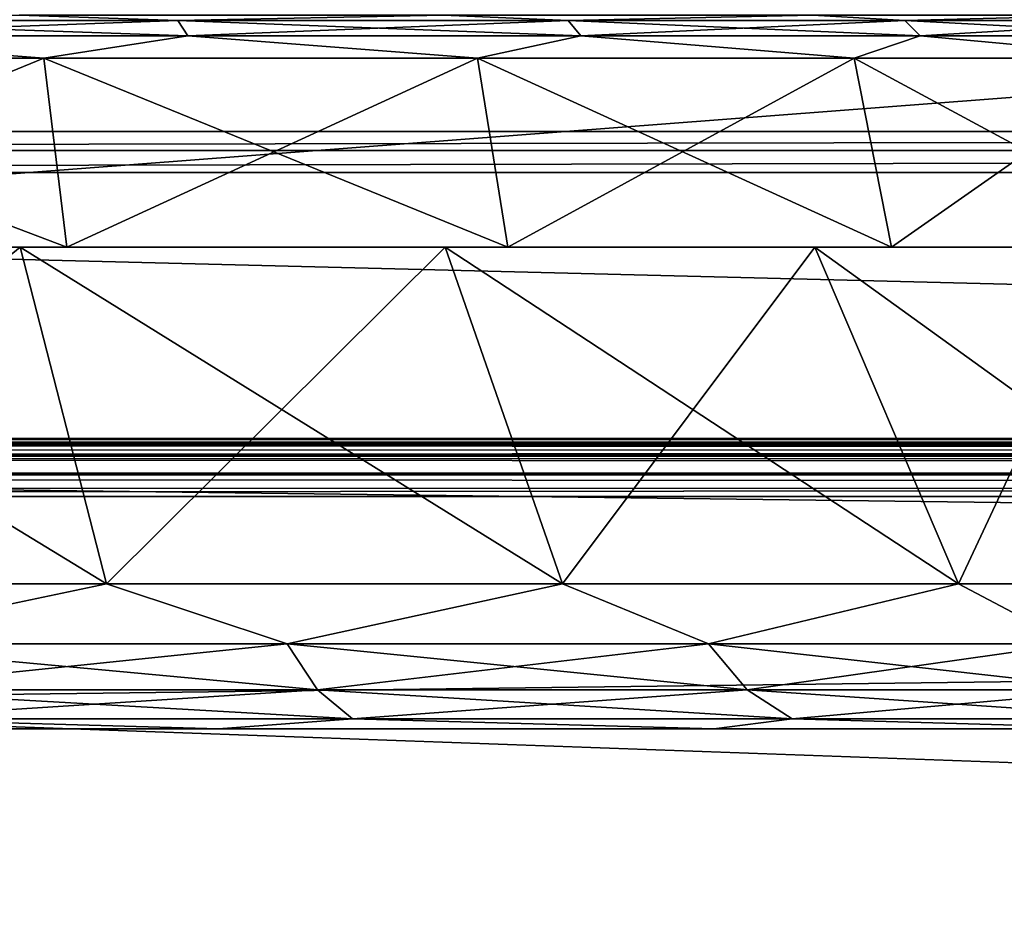
# Model space of a CAD drawing. Units: millimetres. Extents: x -500 to 500, y -508 to 422.
# Drawn here: x -278 to -244, y 376 to 407 of the extents above; entities that cross this region are included whole.
import ezdxf

# ---------------------------------------------------------------- set-up
doc = ezdxf.new("R2010")
doc.units = ezdxf.units.MM
doc.header["$LTSCALE"] = 65.185185
for name, color, linetype in [('10', 7, 'CONTINUOUS'), ('12', 7, 'CONTINUOUS'), ('13', 7, 'CONTINUOUS'), ('2', 7, 'CONTINUOUS'), ('22', 7, 'CONTINUOUS'), ('25', 7, 'CONTINUOUS'), ('4', 7, 'CONTINUOUS'), ('43', 7, 'CONTINUOUS'), ('51', 7, 'CONTINUOUS'), ('55', 7, 'CONTINUOUS'), ('6', 7, 'CONTINUOUS'), ('62', 7, 'CONTINUOUS'), ('66', 7, 'CONTINUOUS'), ('67', 7, 'CONTINUOUS'), ('68', 7, 'CONTINUOUS'), ('69', 7, 'CONTINUOUS'), ('7', 7, 'CONTINUOUS'), ('70', 7, 'CONTINUOUS'), ('71', 7, 'CONTINUOUS'), ('73', 7, 'CONTINUOUS'), ('74', 7, 'CONTINUOUS'), ('75', 7, 'CONTINUOUS'), ('76', 7, 'CONTINUOUS'), ('77', 7, 'CONTINUOUS'), ('78', 7, 'CONTINUOUS'), ('79', 7, 'CONTINUOUS'), ('80', 7, 'CONTINUOUS'), ('81', 7, 'CONTINUOUS'), ('83', 7, 'CONTINUOUS'), ('84', 7, 'CONTINUOUS'), ('85', 7, 'CONTINUOUS'), ('86', 7, 'CONTINUOUS')]:
    doc.layers.add(name, color=color, linetype=linetype)

msp = doc.modelspace()

# ---------------------------------------------------------------- linework, layer by layer
at = {"layer": '10', "color": 253, "linetype": 'Continuous', "true_color": 0xa2afbf}
for points in [[(-398, 392.5, -265), (-32, 392.5, -265), (-398, 401.672, -265), (-398, 392.5, -265)], [(-398, 401.672, -265), (-32, 392.5, -265), (-32, 401.672, -265), (-398, 401.672, -265)]]:
    msp.add_3dface(points, dxfattribs=at)
at = {"layer": '12', "color": 253, "linetype": 'Continuous', "true_color": 0xa2afbf}
for points in [[(-32, 392.5, -315), (-398, 392.5, -315), (-32, 420.5, -315), (-32, 392.5, -315)], [(-32, 420.5, -315), (-398, 392.5, -315), (-398, 420.5, -315), (-32, 420.5, -315)]]:
    msp.add_3dface(points, dxfattribs=at)
at = {"layer": '13', "color": 253, "linetype": 'Continuous', "true_color": 0xa2afbf}
for points in [[(-398, 421.914, -284.414), (-398, 403.086, -265.586), (-32, 403.086, -265.586), (-398, 421.914, -284.414)], [(-32, 421.914, -284.414), (-398, 421.914, -284.414), (-32, 403.086, -265.586), (-32, 421.914, -284.414)]]:
    msp.add_3dface(points, dxfattribs=at)
at = {"layer": '2', "color": 253, "linetype": 'Continuous', "true_color": 0xa2afbf}
for points in [[(-498, 392.5, 313), (498, 392.5, 313), (-372.5, 392.5, 293.828), (-498, 392.5, 313)], [(498, 392.5, -333), (-498, 392.5, -333), (398, 392.5, -315), (498, 392.5, -333)], [(-32, 392.5, -315), (-498, 392.5, -333), (-398, 392.5, -315), (-32, 392.5, -315)], [(-498, 392.5, -333), (-32, 392.5, -315), (30, 392.5, -313), (-498, 392.5, -333)], [(398, 392.5, -315), (-498, 392.5, -333), (32, 392.5, -315), (398, 392.5, -315)], [(32, 392.5, -315), (-498, 392.5, -333), (31.467, 392.5, -314.924), (32, 392.5, -315)], [(31.467, 392.5, -314.924), (-498, 392.5, -333), (31, 392.5, -314.732), (31.467, 392.5, -314.924)], [(31, 392.5, -314.732), (-498, 392.5, -333), (30.588, 392.5, -314.412), (31, 392.5, -314.732)], [(30.588, 392.5, -314.412), (-498, 392.5, -333), (30.268, 392.5, -314), (30.588, 392.5, -314.412)], [(30.268, 392.5, -314), (-498, 392.5, -333), (30.076, 392.5, -313.533), (30.268, 392.5, -314)], [(30.076, 392.5, -313.533), (-498, 392.5, -333), (30, 392.5, -313), (30.076, 392.5, -313.533)], [(-398, 392.5, -265), (-372.5, 392.5, -253.828), (-32, 392.5, -265), (-398, 392.5, -265)], [(-372.5, 392.5, 293.828), (498, 392.5, 313), (372.5, 392.5, 293.828), (-372.5, 392.5, 293.828)], [(-372.5, 392.5, -253.828), (372.5, 392.5, -253.828), (-32, 392.5, -265), (-372.5, 392.5, -253.828)]]:
    msp.add_3dface(points, dxfattribs=at)
at = {"layer": '22', "color": 253, "linetype": 'Continuous', "true_color": 0xa2afbf}
for points in [[(498, 392.5, 313), (-498, 392.5, 313), (-498, 392.348, 313.765), (498, 392.5, 313)], [(498, 392.5, 313), (-498, 392.348, 313.765), (498, 392.417, 313.571), (498, 392.5, 313)], [(498, 392.417, 313.571), (-498, 392.348, 313.765), (498, 392.119, 314.174), (498, 392.417, 313.571)], [(-498, 392.348, 313.765), (-498, 391.914, 314.414), (498, 392.119, 314.174), (-498, 392.348, 313.765)], [(498, 392.119, 314.174), (-498, 391.914, 314.414), (498, 391.932, 314.397), (498, 392.119, 314.174)], [(498, 391.932, 314.397), (-498, 391.914, 314.414), (498, 391.493, 314.736), (498, 391.932, 314.397)], [(-498, 391.914, 314.414), (-498, 391.265, 314.848), (498, 391.493, 314.736), (-498, 391.914, 314.414)], [(498, 391.493, 314.736), (-498, 391.265, 314.848), (498, 391.271, 314.845), (498, 391.493, 314.736)], [(-498, 390.5, 315), (498, 390.5, 315), (498, 391.271, 314.845), (-498, 390.5, 315)], [(-498, 391.265, 314.848), (-498, 390.5, 315), (498, 391.271, 314.845), (-498, 391.265, 314.848)]]:
    msp.add_3dface(points, dxfattribs=at)
at = {"layer": '25', "color": 253, "linetype": 'Continuous', "true_color": 0xa2afbf}
for points in [[(-498, 392.5, -333), (498, 392.5, -333), (498, 392.348, -333.765), (-498, 392.5, -333)], [(-498, 392.345, -333.771), (-498, 392.5, -333), (498, 392.348, -333.765), (-498, 392.345, -333.771)], [(498, 391.914, -334.414), (-498, 392.345, -333.771), (498, 392.348, -333.765), (498, 391.914, -334.414)], [(-498, 392.171, -334.098), (-498, 392.345, -333.771), (498, 391.914, -334.414), (-498, 392.171, -334.098)], [(-498, 391.897, -334.432), (-498, 392.171, -334.098), (498, 391.914, -334.414), (-498, 391.897, -334.432)], [(498, 391.265, -334.848), (-498, 391.897, -334.432), (498, 391.914, -334.414), (498, 391.265, -334.848)], [(-498, 391.246, -334.856), (-498, 391.897, -334.432), (498, 391.265, -334.848), (-498, 391.246, -334.856)], [(498, 390.5, -335), (-498, 391.246, -334.856), (498, 391.265, -334.848), (498, 390.5, -335)], [(-498, 391.246, -334.856), (498, 390.5, -335), (-498, 390.878, -334.964), (-498, 391.246, -334.856)], [(498, 390.5, -335), (-498, 390.5, -335), (-498, 390.878, -334.964), (498, 390.5, -335)]]:
    msp.add_3dface(points, dxfattribs=at)
at = {"layer": '4', "color": 253, "linetype": 'Continuous', "true_color": 0xa2afbf}
for points in [[(498, 390.5, 315), (-498, 390.5, 315), (498, 354.5, 315), (498, 390.5, 315)], [(498, 354.5, 315), (-498, 390.5, 315), (-498, 354.5, 315), (498, 354.5, 315)]]:
    msp.add_3dface(points, dxfattribs=at)
at = {"layer": '43', "color": 253, "linetype": 'Continuous', "true_color": 0xa2afbf}
for points in [[(-32, 403.086, -265.586), (-398, 403.086, -265.586), (-398, 402.439, -265.153), (-32, 403.086, -265.586)], [(-32, 403.086, -265.586), (-398, 402.439, -265.153), (-32, 402.437, -265.152), (-32, 403.086, -265.586)], [(-398, 402.439, -265.153), (-398, 401.672, -265), (-32, 402.437, -265.152), (-398, 402.439, -265.153)], [(-398, 401.672, -265), (-32, 401.672, -265), (-32, 402.437, -265.152), (-398, 401.672, -265)]]:
    msp.add_3dface(points, dxfattribs=at)
at = {"layer": '51', "color": 253, "linetype": 'Continuous', "true_color": 0xa2afbf}
for points in [[(-372.5, 382.5, -243), (372.5, 382.5, -243), (-372.5, 391.914, -252.414), (-372.5, 382.5, -243)], [(-372.5, 391.914, -252.414), (372.5, 382.5, -243), (372.5, 391.914, -252.414), (-372.5, 391.914, -252.414)]]:
    msp.add_3dface(points, dxfattribs=at)
at = {"layer": '55', "color": 253, "linetype": 'Continuous', "true_color": 0xa2afbf}
for points in [[(372.5, 382.5, 283), (-372.5, 382.5, 283), (372.5, 391.914, 292.414), (372.5, 382.5, 283)], [(-372.5, 382.5, 283), (-372.5, 391.914, 292.414), (372.5, 391.914, 292.414), (-372.5, 382.5, 283)]]:
    msp.add_3dface(points, dxfattribs=at)
at = {"layer": '6', "color": 253, "linetype": 'Continuous', "true_color": 0xa2afbf}
for points in [[(-498, 390.5, -335), (498, 390.5, -335), (-498, 354.5, -335), (-498, 390.5, -335)], [(-498, 354.5, -335), (498, 390.5, -335), (498, 354.5, -335), (-498, 354.5, -335)]]:
    msp.add_3dface(points, dxfattribs=at)
at = {"layer": '62', "color": 253, "linetype": 'Continuous', "true_color": 0xa2afbf}
for points in [[(-372.5, 392.5, 293.828), (372.5, 392.5, 293.828), (372.5, 392.348, 293.063), (-372.5, 392.5, 293.828)], [(-372.5, 392.5, 293.828), (372.5, 392.348, 293.063), (-372.5, 392.348, 293.063), (-372.5, 392.5, 293.828)], [(372.5, 391.914, 292.414), (-372.5, 391.914, 292.414), (-372.5, 392.348, 293.063), (372.5, 391.914, 292.414)], [(372.5, 392.348, 293.063), (372.5, 391.914, 292.414), (-372.5, 392.348, 293.063), (372.5, 392.348, 293.063)]]:
    msp.add_3dface(points, dxfattribs=at)
at = {"layer": '66', "color": 253, "linetype": 'Continuous', "true_color": 0xa2afbf}
for points in [[(372.5, 392.5, -253.828), (-372.5, 392.5, -253.828), (-372.5, 392.348, -253.063), (372.5, 392.5, -253.828)], [(372.5, 392.348, -253.063), (372.5, 392.5, -253.828), (-372.5, 392.348, -253.063), (372.5, 392.348, -253.063)], [(-372.5, 391.914, -252.414), (372.5, 391.914, -252.414), (372.5, 392.348, -253.063), (-372.5, 391.914, -252.414)], [(-372.5, 391.914, -252.414), (372.5, 392.348, -253.063), (-372.5, 392.348, -253.063), (-372.5, 391.914, -252.414)]]:
    msp.add_3dface(points, dxfattribs=at)
at = {"layer": '67', "color": 253, "linetype": 'Continuous', "true_color": 0xa2afbf}
for points in [[(-275.376, 387.5, 62.382), (-285.216, 385.429, 56.431), (-292.603, 387.5, 55.709), (-275.376, 387.5, 62.382)], [(-269.149, 385.429, 63.923), (-285.216, 385.429, 56.431), (-275.376, 387.5, 62.382), (-269.149, 385.429, 63.923)], [(-259.668, 387.5, 72.108), (-269.149, 385.429, 63.923), (-275.376, 387.5, 62.382), (-259.668, 387.5, 72.108)], [(-254.627, 385.429, 74.091), (-269.149, 385.429, 63.923), (-259.668, 387.5, 72.108), (-254.627, 385.429, 74.091)], [(-246.015, 387.5, 84.554), (-254.627, 385.429, 74.091), (-259.668, 387.5, 72.108), (-246.015, 387.5, 84.554)], [(-242.091, 385.429, 86.627), (-254.627, 385.429, 74.091), (-246.015, 387.5, 84.554), (-242.091, 385.429, 86.627)], [(-234.882, 387.5, 99.297), (-242.091, 385.429, 86.627), (-246.015, 387.5, 84.554), (-234.882, 387.5, 99.297)], [(-269.149, 385.429, 63.923), (-284.507, 383.838, 54.483), (-285.216, 385.429, 56.431), (-269.149, 385.429, 63.923)], [(-268.112, 383.838, 62.128), (-284.507, 383.838, 54.483), (-269.149, 385.429, 63.923), (-268.112, 383.838, 62.128)], [(-254.627, 385.429, 74.091), (-268.112, 383.838, 62.128), (-269.149, 385.429, 63.923), (-254.627, 385.429, 74.091)], [(-253.294, 383.838, 72.503), (-268.112, 383.838, 62.128), (-254.627, 385.429, 74.091), (-253.294, 383.838, 72.503)], [(-242.091, 385.429, 86.627), (-253.294, 383.838, 72.503), (-254.627, 385.429, 74.091), (-242.091, 385.429, 86.627)], [(-240.503, 383.838, 85.294), (-253.294, 383.838, 72.503), (-242.091, 385.429, 86.627), (-240.503, 383.838, 85.294)], [(-268.112, 383.838, 62.128), (-283.681, 382.839, 52.214), (-284.507, 383.838, 54.483), (-268.112, 383.838, 62.128)], [(-266.905, 382.839, 60.036), (-283.681, 382.839, 52.214), (-268.112, 383.838, 62.128), (-266.905, 382.839, 60.036)], [(-253.294, 383.838, 72.503), (-266.905, 382.839, 60.036), (-268.112, 383.838, 62.128), (-253.294, 383.838, 72.503)], [(-251.742, 382.839, 70.653), (-266.905, 382.839, 60.036), (-253.294, 383.838, 72.503), (-251.742, 382.839, 70.653)], [(-240.503, 383.838, 85.294), (-251.742, 382.839, 70.653), (-253.294, 383.838, 72.503), (-240.503, 383.838, 85.294)], [(-238.653, 382.839, 83.742), (-251.742, 382.839, 70.653), (-240.503, 383.838, 85.294), (-238.653, 382.839, 83.742)], [(-271.515, 382.5, 54.63), (-290.233, 382.5, 47.379), (-283.681, 382.839, 52.214), (-271.515, 382.5, 54.63)], [(-266.905, 382.839, 60.036), (-271.515, 382.5, 54.63), (-283.681, 382.839, 52.214), (-266.905, 382.839, 60.036)], [(-254.449, 382.5, 65.197), (-271.515, 382.5, 54.63), (-266.905, 382.839, 60.036), (-254.449, 382.5, 65.197)], [(-251.742, 382.839, 70.653), (-254.449, 382.5, 65.197), (-266.905, 382.839, 60.036), (-251.742, 382.839, 70.653)], [(-239.615, 382.5, 78.72), (-254.449, 382.5, 65.197), (-251.742, 382.839, 70.653), (-239.615, 382.5, 78.72)], [(-238.653, 382.839, 83.742), (-239.615, 382.5, 78.72), (-251.742, 382.839, 70.653), (-238.653, 382.839, 83.742)]]:
    msp.add_3dface(points, dxfattribs=at)
at = {"layer": '68', "color": 253, "linetype": 'Continuous', "true_color": 0xa2afbf}
for points in [[(-278.351, 399.1, 68.385), (-292.603, 387.5, 55.709), (-294.423, 399.1, 62.155), (-278.351, 399.1, 68.385)], [(-275.376, 387.5, 62.382), (-292.603, 387.5, 55.709), (-278.351, 399.1, 68.385), (-275.376, 387.5, 62.382)], [(-263.702, 399.1, 77.459), (-275.376, 387.5, 62.382), (-278.351, 399.1, 68.385), (-263.702, 399.1, 77.459)], [(-259.668, 387.5, 72.108), (-275.376, 387.5, 62.382), (-263.702, 399.1, 77.459), (-259.668, 387.5, 72.108)], [(-250.969, 399.1, 89.067), (-259.668, 387.5, 72.108), (-263.702, 399.1, 77.459), (-250.969, 399.1, 89.067)], [(-246.015, 387.5, 84.554), (-259.668, 387.5, 72.108), (-250.969, 399.1, 89.067), (-246.015, 387.5, 84.554)], [(-240.584, 399.1, 102.816), (-246.015, 387.5, 84.554), (-250.969, 399.1, 89.067), (-240.584, 399.1, 102.816)], [(-234.882, 387.5, 99.297), (-246.015, 387.5, 84.554), (-240.584, 399.1, 102.816), (-234.882, 387.5, 99.297)]]:
    msp.add_3dface(points, dxfattribs=at)
at = {"layer": '69', "color": 253, "linetype": 'Continuous', "true_color": 0xa2afbf}
for points in [[(-294.423, 399.1, 62.155), (-311.374, 399.1, 58.983), (-276.753, 399.1, 65.178), (-294.423, 399.1, 62.155)], [(-276.753, 399.1, 65.178), (-311.374, 399.1, 58.983), (-293.442, 399.1, 58.708), (-276.753, 399.1, 65.178)], [(-278.351, 399.1, 68.385), (-294.423, 399.1, 62.155), (-276.753, 399.1, 65.178), (-278.351, 399.1, 68.385)], [(-276.753, 399.1, 238.822), (-293.442, 399.1, 245.292), (-294.423, 399.1, 241.845), (-276.753, 399.1, 238.822)], [(-278.351, 399.1, 235.615), (-276.753, 399.1, 238.822), (-294.423, 399.1, 241.845), (-278.351, 399.1, 235.615)], [(-263.702, 399.1, 77.459), (-278.351, 399.1, 68.385), (-261.542, 399.1, 74.599), (-263.702, 399.1, 77.459)], [(-261.542, 399.1, 74.599), (-278.351, 399.1, 68.385), (-276.753, 399.1, 65.178), (-261.542, 399.1, 74.599)], [(-261.542, 399.1, 229.401), (-276.753, 399.1, 238.822), (-278.351, 399.1, 235.615), (-261.542, 399.1, 229.401)], [(-263.702, 399.1, 226.541), (-261.542, 399.1, 229.401), (-278.351, 399.1, 235.615), (-263.702, 399.1, 226.541)], [(-250.969, 399.1, 89.067), (-263.702, 399.1, 77.459), (-248.321, 399.1, 86.653), (-250.969, 399.1, 89.067)], [(-248.321, 399.1, 86.653), (-263.702, 399.1, 77.459), (-261.542, 399.1, 74.599), (-248.321, 399.1, 86.653)], [(-248.321, 399.1, 217.347), (-261.542, 399.1, 229.401), (-263.702, 399.1, 226.541), (-248.321, 399.1, 217.347)], [(-250.969, 399.1, 214.933), (-248.321, 399.1, 217.347), (-263.702, 399.1, 226.541), (-250.969, 399.1, 214.933)], [(-240.584, 399.1, 102.816), (-250.969, 399.1, 89.067), (-237.537, 399.1, 100.929), (-240.584, 399.1, 102.816)], [(-237.537, 399.1, 100.929), (-250.969, 399.1, 89.067), (-248.321, 399.1, 86.653), (-237.537, 399.1, 100.929)], [(-237.537, 399.1, 203.071), (-248.321, 399.1, 217.347), (-250.969, 399.1, 214.933), (-237.537, 399.1, 203.071)], [(-240.584, 399.1, 201.184), (-237.537, 399.1, 203.071), (-250.969, 399.1, 214.933), (-240.584, 399.1, 201.184)]]:
    msp.add_3dface(points, dxfattribs=at)
at = {"layer": '7', "color": 253, "linetype": 'Continuous', "true_color": 0xa2afbf}
for points in [[(372.5, 382.5, -243), (-372.5, 382.5, -243), (300, 382.5, -221.77), (372.5, 382.5, -243)], [(-372.5, 382.5, 283), (372.5, 382.5, 283), (-330.036, 382.5, 260.309), (-372.5, 382.5, 283)], [(-372.5, 382.5, -243), (-290.233, 382.5, -217.621), (171.226, 382.5, -93), (-372.5, 382.5, -243)], [(300, 382.5, -221.77), (-372.5, 382.5, -243), (277.643, 382.5, -219.814), (300, 382.5, -221.77)], [(277.643, 382.5, -219.814), (-372.5, 382.5, -243), (255.965, 382.5, -214.007), (277.643, 382.5, -219.814)], [(255.965, 382.5, -214.007), (-372.5, 382.5, -243), (235.623, 382.5, -204.524), (255.965, 382.5, -214.007)], [(235.623, 382.5, -204.524), (-372.5, 382.5, -243), (217.237, 382.5, -191.652), (235.623, 382.5, -204.524)], [(217.237, 382.5, -191.652), (-372.5, 382.5, -243), (201.363, 382.5, -175.783), (217.237, 382.5, -191.652)], [(201.363, 382.5, -175.783), (-372.5, 382.5, -243), (188.486, 382.5, -157.397), (201.363, 382.5, -175.783)], [(188.486, 382.5, -157.397), (-372.5, 382.5, -243), (178.997, 382.5, -137.053), (188.486, 382.5, -157.397)], [(178.997, 382.5, -137.053), (-372.5, 382.5, -243), (173.184, 382.5, -115.369), (178.997, 382.5, -137.053)], [(173.184, 382.5, -115.369), (-372.5, 382.5, -243), (171.226, 382.5, -93), (173.184, 382.5, -115.369)], [(-330.036, 382.5, 260.309), (372.5, 382.5, 283), (-309.964, 382.5, 260.309), (-330.036, 382.5, 260.309)], [(-309.964, 382.5, 260.309), (372.5, 382.5, 283), (-290.233, 382.5, 256.621), (-309.964, 382.5, 260.309)], [(-290.233, 382.5, 256.621), (372.5, 382.5, 283), (-271.515, 382.5, 249.37), (-290.233, 382.5, 256.621)], [(-290.233, 382.5, 47.379), (-271.515, 382.5, 54.63), (-290.233, 382.5, -8.379), (-290.233, 382.5, 47.379)], [(-290.233, 382.5, -8.379), (-271.515, 382.5, 54.63), (-271.515, 382.5, -15.63), (-290.233, 382.5, -8.379)], [(-290.233, 382.5, -217.621), (-271.515, 382.5, -210.37), (171.226, 382.5, -93), (-290.233, 382.5, -217.621)], [(-271.515, 382.5, 249.37), (372.5, 382.5, 283), (-254.449, 382.5, 238.803), (-271.515, 382.5, 249.37)], [(-271.515, 382.5, 54.63), (-254.449, 382.5, 65.197), (-271.515, 382.5, -15.63), (-271.515, 382.5, 54.63)], [(-271.515, 382.5, -15.63), (-254.449, 382.5, 65.197), (-254.449, 382.5, -26.197), (-271.515, 382.5, -15.63)], [(-271.515, 382.5, -210.37), (-254.449, 382.5, -199.803), (-32.357, 382.5, -68.814), (-271.515, 382.5, -210.37)], [(171.226, 382.5, -93), (-271.515, 382.5, -210.37), (54.377, 382.5, -53.524), (171.226, 382.5, -93)], [(54.377, 382.5, -53.524), (-271.515, 382.5, -210.37), (34.035, 382.5, -63.007), (54.377, 382.5, -53.524)], [(34.035, 382.5, -63.007), (-271.515, 382.5, -210.37), (12.357, 382.5, -68.814), (34.035, 382.5, -63.007)], [(12.357, 382.5, -68.814), (-271.515, 382.5, -210.37), (-10, 382.5, -70.77), (12.357, 382.5, -68.814)], [(-10, 382.5, -70.77), (-271.515, 382.5, -210.37), (-32.357, 382.5, -68.814), (-10, 382.5, -70.77)], [(-254.449, 382.5, 238.803), (372.5, 382.5, 283), (-239.615, 382.5, 225.28), (-254.449, 382.5, 238.803)], [(-254.449, 382.5, 65.197), (-239.615, 382.5, 78.72), (-254.449, 382.5, -26.197), (-254.449, 382.5, 65.197)], [(-254.449, 382.5, -26.197), (-239.615, 382.5, 78.72), (-239.615, 382.5, -39.72), (-254.449, 382.5, -26.197)], [(-254.449, 382.5, -199.803), (-239.615, 382.5, -186.28), (-74.377, 382.5, -53.524), (-254.449, 382.5, -199.803)], [(-32.357, 382.5, -68.814), (-254.449, 382.5, -199.803), (-54.035, 382.5, -63.007), (-32.357, 382.5, -68.814)], [(-54.035, 382.5, -63.007), (-254.449, 382.5, -199.803), (-74.377, 382.5, -53.524), (-54.035, 382.5, -63.007)]]:
    msp.add_3dface(points, dxfattribs=at)
at = {"layer": '70', "color": 253, "linetype": 'Continuous', "true_color": 0xa2afbf}
for points in [[(-277.542, 405.618, 66.732), (-293.442, 399.1, 58.708), (-293.933, 405.618, 60.383), (-277.542, 405.618, 66.732)], [(-276.753, 399.1, 65.178), (-293.442, 399.1, 58.708), (-277.542, 405.618, 66.732), (-276.753, 399.1, 65.178)], [(-262.597, 405.618, 75.986), (-276.753, 399.1, 65.178), (-277.542, 405.618, 66.732), (-262.597, 405.618, 75.986)], [(-261.542, 399.1, 74.599), (-276.753, 399.1, 65.178), (-262.597, 405.618, 75.986), (-261.542, 399.1, 74.599)], [(-249.607, 405.618, 87.828), (-261.542, 399.1, 74.599), (-262.597, 405.618, 75.986), (-249.607, 405.618, 87.828)], [(-248.321, 399.1, 86.653), (-261.542, 399.1, 74.599), (-249.607, 405.618, 87.828), (-248.321, 399.1, 86.653)], [(-239.014, 405.618, 101.855), (-248.321, 399.1, 86.653), (-249.607, 405.618, 87.828), (-239.014, 405.618, 101.855)], [(-237.537, 399.1, 100.929), (-248.321, 399.1, 86.653), (-239.014, 405.618, 101.855), (-237.537, 399.1, 100.929)]]:
    msp.add_3dface(points, dxfattribs=at)
at = {"layer": '71', "color": 253, "linetype": 'Continuous', "true_color": 0xa2afbf}
for points in [[(-287.793, 406.913, 63.513), (-278.393, 407.1, 68.47), (-272.917, 406.913, 70.45), (-287.793, 406.913, 63.513)], [(-287.793, 406.913, 63.513), (-272.917, 406.913, 70.45), (-287.558, 406.386, 62.867), (-287.793, 406.913, 63.513)], [(-287.558, 406.386, 62.867), (-272.917, 406.913, 70.45), (-272.573, 406.386, 69.854), (-287.558, 406.386, 62.867)], [(-278.393, 407.1, 68.47), (-263.759, 407.1, 77.534), (-272.917, 406.913, 70.45), (-278.393, 407.1, 68.47)], [(-272.917, 406.913, 70.45), (-263.759, 407.1, 77.534), (-259.471, 406.913, 79.865), (-272.917, 406.913, 70.45)], [(-272.917, 406.913, 70.45), (-259.471, 406.913, 79.865), (-272.573, 406.386, 69.854), (-272.917, 406.913, 70.45)], [(-272.573, 406.386, 69.854), (-259.471, 406.913, 79.865), (-259.029, 406.386, 79.338), (-272.573, 406.386, 69.854)], [(-263.759, 407.1, 77.534), (-251.039, 407.1, 89.131), (-259.471, 406.913, 79.865), (-263.759, 407.1, 77.534)], [(-259.471, 406.913, 79.865), (-251.039, 407.1, 89.131), (-247.865, 406.913, 91.471), (-259.471, 406.913, 79.865)], [(-259.471, 406.913, 79.865), (-247.865, 406.913, 91.471), (-259.029, 406.386, 79.338), (-259.471, 406.913, 79.865)], [(-259.029, 406.386, 79.338), (-247.865, 406.913, 91.471), (-247.338, 406.386, 91.029), (-259.029, 406.386, 79.338)], [(-251.039, 407.1, 89.131), (-240.664, 407.1, 102.866), (-247.865, 406.913, 91.471), (-251.039, 407.1, 89.131)], [(-247.865, 406.913, 91.471), (-240.664, 407.1, 102.866), (-238.45, 406.913, 104.917), (-247.865, 406.913, 91.471)], [(-247.865, 406.913, 91.471), (-238.45, 406.913, 104.917), (-247.338, 406.386, 91.029), (-247.865, 406.913, 91.471)], [(-247.338, 406.386, 91.029), (-238.45, 406.913, 104.917), (-237.854, 406.386, 104.573), (-247.338, 406.386, 91.029)], [(-277.542, 405.618, 66.732), (-293.933, 405.618, 60.383), (-287.558, 406.386, 62.867), (-277.542, 405.618, 66.732)], [(-277.542, 405.618, 66.732), (-287.558, 406.386, 62.867), (-272.573, 406.386, 69.854), (-277.542, 405.618, 66.732)], [(-262.597, 405.618, 75.986), (-277.542, 405.618, 66.732), (-272.573, 406.386, 69.854), (-262.597, 405.618, 75.986)], [(-262.597, 405.618, 75.986), (-272.573, 406.386, 69.854), (-259.029, 406.386, 79.338), (-262.597, 405.618, 75.986)], [(-249.607, 405.618, 87.828), (-262.597, 405.618, 75.986), (-259.029, 406.386, 79.338), (-249.607, 405.618, 87.828)], [(-249.607, 405.618, 87.828), (-259.029, 406.386, 79.338), (-247.338, 406.386, 91.029), (-249.607, 405.618, 87.828)], [(-239.014, 405.618, 101.855), (-249.607, 405.618, 87.828), (-247.338, 406.386, 91.029), (-239.014, 405.618, 101.855)], [(-239.014, 405.618, 101.855), (-247.338, 406.386, 91.029), (-237.854, 406.386, 104.573), (-239.014, 405.618, 101.855)]]:
    msp.add_3dface(points, dxfattribs=at)
at = {"layer": '73', "color": 253, "linetype": 'Continuous', "true_color": 0xa2afbf}
for points in [[(-292.603, 387.5, 248.291), (-285.216, 385.429, 247.569), (-275.376, 387.5, 241.618), (-292.603, 387.5, 248.291)], [(-285.216, 385.429, 247.569), (-269.149, 385.429, 240.077), (-275.376, 387.5, 241.618), (-285.216, 385.429, 247.569)], [(-275.376, 387.5, 241.618), (-269.149, 385.429, 240.077), (-259.668, 387.5, 231.892), (-275.376, 387.5, 241.618)], [(-269.149, 385.429, 240.077), (-254.627, 385.429, 229.909), (-259.668, 387.5, 231.892), (-269.149, 385.429, 240.077)], [(-259.668, 387.5, 231.892), (-254.627, 385.429, 229.909), (-246.015, 387.5, 219.446), (-259.668, 387.5, 231.892)], [(-254.627, 385.429, 229.909), (-242.091, 385.429, 217.373), (-246.015, 387.5, 219.446), (-254.627, 385.429, 229.909)], [(-246.015, 387.5, 219.446), (-242.091, 385.429, 217.373), (-234.882, 387.5, 204.703), (-246.015, 387.5, 219.446)], [(-284.507, 383.838, 249.517), (-268.112, 383.838, 241.872), (-285.216, 385.429, 247.569), (-284.507, 383.838, 249.517)], [(-285.216, 385.429, 247.569), (-268.112, 383.838, 241.872), (-269.149, 385.429, 240.077), (-285.216, 385.429, 247.569)], [(-268.112, 383.838, 241.872), (-253.294, 383.838, 231.497), (-269.149, 385.429, 240.077), (-268.112, 383.838, 241.872)], [(-269.149, 385.429, 240.077), (-253.294, 383.838, 231.497), (-254.627, 385.429, 229.909), (-269.149, 385.429, 240.077)], [(-253.294, 383.838, 231.497), (-240.503, 383.838, 218.706), (-254.627, 385.429, 229.909), (-253.294, 383.838, 231.497)], [(-254.627, 385.429, 229.909), (-240.503, 383.838, 218.706), (-242.091, 385.429, 217.373), (-254.627, 385.429, 229.909)], [(-283.681, 382.839, 251.786), (-266.905, 382.839, 243.964), (-284.507, 383.838, 249.517), (-283.681, 382.839, 251.786)], [(-284.507, 383.838, 249.517), (-266.905, 382.839, 243.964), (-268.112, 383.838, 241.872), (-284.507, 383.838, 249.517)], [(-266.905, 382.839, 243.964), (-251.742, 382.839, 233.347), (-268.112, 383.838, 241.872), (-266.905, 382.839, 243.964)], [(-268.112, 383.838, 241.872), (-251.742, 382.839, 233.347), (-253.294, 383.838, 231.497), (-268.112, 383.838, 241.872)], [(-251.742, 382.839, 233.347), (-238.653, 382.839, 220.258), (-253.294, 383.838, 231.497), (-251.742, 382.839, 233.347)], [(-253.294, 383.838, 231.497), (-238.653, 382.839, 220.258), (-240.503, 383.838, 218.706), (-253.294, 383.838, 231.497)], [(-290.233, 382.5, 256.621), (-271.515, 382.5, 249.37), (-283.681, 382.839, 251.786), (-290.233, 382.5, 256.621)], [(-283.681, 382.839, 251.786), (-271.515, 382.5, 249.37), (-266.905, 382.839, 243.964), (-283.681, 382.839, 251.786)], [(-271.515, 382.5, 249.37), (-254.449, 382.5, 238.803), (-266.905, 382.839, 243.964), (-271.515, 382.5, 249.37)], [(-266.905, 382.839, 243.964), (-254.449, 382.5, 238.803), (-251.742, 382.839, 233.347), (-266.905, 382.839, 243.964)], [(-254.449, 382.5, 238.803), (-239.615, 382.5, 225.28), (-251.742, 382.839, 233.347), (-254.449, 382.5, 238.803)], [(-251.742, 382.839, 233.347), (-239.615, 382.5, 225.28), (-238.653, 382.839, 220.258), (-251.742, 382.839, 233.347)]]:
    msp.add_3dface(points, dxfattribs=at)
at = {"layer": '74', "color": 253, "linetype": 'Continuous', "true_color": 0xa2afbf}
for points in [[(-278.351, 399.1, 235.615), (-294.423, 399.1, 241.845), (-275.376, 387.5, 241.618), (-278.351, 399.1, 235.615)], [(-294.423, 399.1, 241.845), (-292.603, 387.5, 248.291), (-275.376, 387.5, 241.618), (-294.423, 399.1, 241.845)], [(-263.702, 399.1, 226.541), (-278.351, 399.1, 235.615), (-259.668, 387.5, 231.892), (-263.702, 399.1, 226.541)], [(-278.351, 399.1, 235.615), (-275.376, 387.5, 241.618), (-259.668, 387.5, 231.892), (-278.351, 399.1, 235.615)], [(-250.969, 399.1, 214.933), (-263.702, 399.1, 226.541), (-246.015, 387.5, 219.446), (-250.969, 399.1, 214.933)], [(-263.702, 399.1, 226.541), (-259.668, 387.5, 231.892), (-246.015, 387.5, 219.446), (-263.702, 399.1, 226.541)], [(-240.584, 399.1, 201.184), (-250.969, 399.1, 214.933), (-234.882, 387.5, 204.703), (-240.584, 399.1, 201.184)], [(-250.969, 399.1, 214.933), (-246.015, 387.5, 219.446), (-234.882, 387.5, 204.703), (-250.969, 399.1, 214.933)]]:
    msp.add_3dface(points, dxfattribs=at)
at = {"layer": '75', "color": 253, "linetype": 'Continuous', "true_color": 0xa2afbf}
for points in [[(-293.442, 399.1, 245.292), (-276.753, 399.1, 238.822), (-293.933, 405.618, 243.617), (-293.442, 399.1, 245.292)], [(-293.933, 405.618, 243.617), (-276.753, 399.1, 238.822), (-277.542, 405.618, 237.268), (-293.933, 405.618, 243.617)], [(-276.753, 399.1, 238.822), (-261.542, 399.1, 229.401), (-277.542, 405.618, 237.268), (-276.753, 399.1, 238.822)], [(-277.542, 405.618, 237.268), (-261.542, 399.1, 229.401), (-262.597, 405.618, 228.014), (-277.542, 405.618, 237.268)], [(-261.542, 399.1, 229.401), (-248.321, 399.1, 217.347), (-262.597, 405.618, 228.014), (-261.542, 399.1, 229.401)], [(-262.597, 405.618, 228.014), (-248.321, 399.1, 217.347), (-249.607, 405.618, 216.172), (-262.597, 405.618, 228.014)], [(-248.321, 399.1, 217.347), (-237.537, 399.1, 203.071), (-249.607, 405.618, 216.172), (-248.321, 399.1, 217.347)], [(-249.607, 405.618, 216.172), (-237.537, 399.1, 203.071), (-239.014, 405.618, 202.145), (-249.607, 405.618, 216.172)]]:
    msp.add_3dface(points, dxfattribs=at)
at = {"layer": '76', "color": 253, "linetype": 'Continuous', "true_color": 0xa2afbf}
for points in [[(-272.917, 406.913, 233.55), (-278.393, 407.1, 235.53), (-287.793, 406.913, 240.487), (-272.917, 406.913, 233.55)], [(-272.917, 406.913, 233.55), (-287.793, 406.913, 240.487), (-272.573, 406.386, 234.146), (-272.917, 406.913, 233.55)], [(-272.573, 406.386, 234.146), (-287.793, 406.913, 240.487), (-287.558, 406.386, 241.133), (-272.573, 406.386, 234.146)], [(-263.759, 407.1, 226.466), (-278.393, 407.1, 235.53), (-272.917, 406.913, 233.55), (-263.759, 407.1, 226.466)], [(-259.471, 406.913, 224.135), (-263.759, 407.1, 226.466), (-272.917, 406.913, 233.55), (-259.471, 406.913, 224.135)], [(-259.471, 406.913, 224.135), (-272.917, 406.913, 233.55), (-259.029, 406.386, 224.662), (-259.471, 406.913, 224.135)], [(-259.029, 406.386, 224.662), (-272.917, 406.913, 233.55), (-272.573, 406.386, 234.146), (-259.029, 406.386, 224.662)], [(-251.039, 407.1, 214.869), (-263.759, 407.1, 226.466), (-259.471, 406.913, 224.135), (-251.039, 407.1, 214.869)], [(-247.865, 406.913, 212.529), (-251.039, 407.1, 214.869), (-259.471, 406.913, 224.135), (-247.865, 406.913, 212.529)], [(-247.865, 406.913, 212.529), (-259.471, 406.913, 224.135), (-247.338, 406.386, 212.971), (-247.865, 406.913, 212.529)], [(-247.338, 406.386, 212.971), (-259.471, 406.913, 224.135), (-259.029, 406.386, 224.662), (-247.338, 406.386, 212.971)], [(-240.664, 407.1, 201.134), (-251.039, 407.1, 214.869), (-247.865, 406.913, 212.529), (-240.664, 407.1, 201.134)], [(-238.45, 406.913, 199.083), (-240.664, 407.1, 201.134), (-247.865, 406.913, 212.529), (-238.45, 406.913, 199.083)], [(-238.45, 406.913, 199.083), (-247.865, 406.913, 212.529), (-237.854, 406.386, 199.427), (-238.45, 406.913, 199.083)], [(-237.854, 406.386, 199.427), (-247.865, 406.913, 212.529), (-247.338, 406.386, 212.971), (-237.854, 406.386, 199.427)], [(-293.933, 405.618, 243.617), (-277.542, 405.618, 237.268), (-287.558, 406.386, 241.133), (-293.933, 405.618, 243.617)], [(-277.542, 405.618, 237.268), (-272.573, 406.386, 234.146), (-287.558, 406.386, 241.133), (-277.542, 405.618, 237.268)], [(-277.542, 405.618, 237.268), (-262.597, 405.618, 228.014), (-272.573, 406.386, 234.146), (-277.542, 405.618, 237.268)], [(-262.597, 405.618, 228.014), (-259.029, 406.386, 224.662), (-272.573, 406.386, 234.146), (-262.597, 405.618, 228.014)], [(-262.597, 405.618, 228.014), (-249.607, 405.618, 216.172), (-259.029, 406.386, 224.662), (-262.597, 405.618, 228.014)], [(-249.607, 405.618, 216.172), (-247.338, 406.386, 212.971), (-259.029, 406.386, 224.662), (-249.607, 405.618, 216.172)], [(-249.607, 405.618, 216.172), (-239.014, 405.618, 202.145), (-247.338, 406.386, 212.971), (-249.607, 405.618, 216.172)], [(-239.014, 405.618, 202.145), (-237.854, 406.386, 199.427), (-247.338, 406.386, 212.971), (-239.014, 405.618, 202.145)]]:
    msp.add_3dface(points, dxfattribs=at)
at = {"layer": '77', "color": 253, "linetype": 'Continuous', "true_color": 0xa2afbf}
for points in [[(-275.376, 387.5, -202.618), (-285.216, 385.429, -208.569), (-292.603, 387.5, -209.291), (-275.376, 387.5, -202.618)], [(-269.149, 385.429, -201.077), (-285.216, 385.429, -208.569), (-275.376, 387.5, -202.618), (-269.149, 385.429, -201.077)], [(-259.668, 387.5, -192.892), (-269.149, 385.429, -201.077), (-275.376, 387.5, -202.618), (-259.668, 387.5, -192.892)], [(-254.627, 385.429, -190.909), (-269.149, 385.429, -201.077), (-259.668, 387.5, -192.892), (-254.627, 385.429, -190.909)], [(-246.015, 387.5, -180.446), (-254.627, 385.429, -190.909), (-259.668, 387.5, -192.892), (-246.015, 387.5, -180.446)], [(-242.091, 385.429, -178.373), (-254.627, 385.429, -190.909), (-246.015, 387.5, -180.446), (-242.091, 385.429, -178.373)], [(-234.882, 387.5, -165.703), (-242.091, 385.429, -178.373), (-246.015, 387.5, -180.446), (-234.882, 387.5, -165.703)], [(-269.149, 385.429, -201.077), (-284.507, 383.838, -210.517), (-285.216, 385.429, -208.569), (-269.149, 385.429, -201.077)], [(-268.112, 383.838, -202.872), (-284.507, 383.838, -210.517), (-269.149, 385.429, -201.077), (-268.112, 383.838, -202.872)], [(-254.627, 385.429, -190.909), (-268.112, 383.838, -202.872), (-269.149, 385.429, -201.077), (-254.627, 385.429, -190.909)], [(-253.294, 383.838, -192.497), (-268.112, 383.838, -202.872), (-254.627, 385.429, -190.909), (-253.294, 383.838, -192.497)], [(-242.091, 385.429, -178.373), (-253.294, 383.838, -192.497), (-254.627, 385.429, -190.909), (-242.091, 385.429, -178.373)], [(-240.503, 383.838, -179.706), (-253.294, 383.838, -192.497), (-242.091, 385.429, -178.373), (-240.503, 383.838, -179.706)], [(-268.112, 383.838, -202.872), (-283.681, 382.839, -212.786), (-284.507, 383.838, -210.517), (-268.112, 383.838, -202.872)], [(-266.905, 382.839, -204.964), (-283.681, 382.839, -212.786), (-268.112, 383.838, -202.872), (-266.905, 382.839, -204.964)], [(-253.294, 383.838, -192.497), (-266.905, 382.839, -204.964), (-268.112, 383.838, -202.872), (-253.294, 383.838, -192.497)], [(-251.742, 382.839, -194.347), (-266.905, 382.839, -204.964), (-253.294, 383.838, -192.497), (-251.742, 382.839, -194.347)], [(-240.503, 383.838, -179.706), (-251.742, 382.839, -194.347), (-253.294, 383.838, -192.497), (-240.503, 383.838, -179.706)], [(-238.653, 382.839, -181.258), (-251.742, 382.839, -194.347), (-240.503, 383.838, -179.706), (-238.653, 382.839, -181.258)], [(-271.515, 382.5, -210.37), (-290.233, 382.5, -217.621), (-283.681, 382.839, -212.786), (-271.515, 382.5, -210.37)], [(-266.905, 382.839, -204.964), (-271.515, 382.5, -210.37), (-283.681, 382.839, -212.786), (-266.905, 382.839, -204.964)], [(-254.449, 382.5, -199.803), (-271.515, 382.5, -210.37), (-266.905, 382.839, -204.964), (-254.449, 382.5, -199.803)], [(-251.742, 382.839, -194.347), (-254.449, 382.5, -199.803), (-266.905, 382.839, -204.964), (-251.742, 382.839, -194.347)], [(-239.615, 382.5, -186.28), (-254.449, 382.5, -199.803), (-251.742, 382.839, -194.347), (-239.615, 382.5, -186.28)], [(-238.653, 382.839, -181.258), (-239.615, 382.5, -186.28), (-251.742, 382.839, -194.347), (-238.653, 382.839, -181.258)]]:
    msp.add_3dface(points, dxfattribs=at)
at = {"layer": '78', "color": 253, "linetype": 'Continuous', "true_color": 0xa2afbf}
for points in [[(-278.351, 399.1, -196.615), (-292.603, 387.5, -209.291), (-294.423, 399.1, -202.845), (-278.351, 399.1, -196.615)], [(-275.376, 387.5, -202.618), (-292.603, 387.5, -209.291), (-278.351, 399.1, -196.615), (-275.376, 387.5, -202.618)], [(-263.702, 399.1, -187.541), (-275.376, 387.5, -202.618), (-278.351, 399.1, -196.615), (-263.702, 399.1, -187.541)], [(-259.668, 387.5, -192.892), (-275.376, 387.5, -202.618), (-263.702, 399.1, -187.541), (-259.668, 387.5, -192.892)], [(-250.969, 399.1, -175.933), (-259.668, 387.5, -192.892), (-263.702, 399.1, -187.541), (-250.969, 399.1, -175.933)], [(-246.015, 387.5, -180.446), (-259.668, 387.5, -192.892), (-250.969, 399.1, -175.933), (-246.015, 387.5, -180.446)], [(-240.584, 399.1, -162.184), (-246.015, 387.5, -180.446), (-250.969, 399.1, -175.933), (-240.584, 399.1, -162.184)], [(-234.882, 387.5, -165.703), (-246.015, 387.5, -180.446), (-240.584, 399.1, -162.184), (-234.882, 387.5, -165.703)]]:
    msp.add_3dface(points, dxfattribs=at)
at = {"layer": '79', "color": 253, "linetype": 'Continuous', "true_color": 0xa2afbf}
for points in [[(-294.423, 399.1, -202.845), (-311.374, 399.1, -206.017), (-276.753, 399.1, -199.822), (-294.423, 399.1, -202.845)], [(-276.753, 399.1, -199.822), (-311.374, 399.1, -206.017), (-293.442, 399.1, -206.292), (-276.753, 399.1, -199.822)], [(-278.351, 399.1, -196.615), (-294.423, 399.1, -202.845), (-276.753, 399.1, -199.822), (-278.351, 399.1, -196.615)], [(-276.753, 399.1, -26.178), (-293.442, 399.1, -19.708), (-294.423, 399.1, -23.155), (-276.753, 399.1, -26.178)], [(-278.351, 399.1, -29.385), (-276.753, 399.1, -26.178), (-294.423, 399.1, -23.155), (-278.351, 399.1, -29.385)], [(-263.702, 399.1, -187.541), (-278.351, 399.1, -196.615), (-261.542, 399.1, -190.401), (-263.702, 399.1, -187.541)], [(-261.542, 399.1, -190.401), (-278.351, 399.1, -196.615), (-276.753, 399.1, -199.822), (-261.542, 399.1, -190.401)], [(-261.542, 399.1, -35.599), (-276.753, 399.1, -26.178), (-278.351, 399.1, -29.385), (-261.542, 399.1, -35.599)], [(-263.702, 399.1, -38.459), (-261.542, 399.1, -35.599), (-278.351, 399.1, -29.385), (-263.702, 399.1, -38.459)], [(-250.969, 399.1, -175.933), (-263.702, 399.1, -187.541), (-248.321, 399.1, -178.347), (-250.969, 399.1, -175.933)], [(-248.321, 399.1, -178.347), (-263.702, 399.1, -187.541), (-261.542, 399.1, -190.401), (-248.321, 399.1, -178.347)], [(-248.321, 399.1, -47.653), (-261.542, 399.1, -35.599), (-263.702, 399.1, -38.459), (-248.321, 399.1, -47.653)], [(-250.969, 399.1, -50.067), (-248.321, 399.1, -47.653), (-263.702, 399.1, -38.459), (-250.969, 399.1, -50.067)], [(-240.584, 399.1, -162.184), (-250.969, 399.1, -175.933), (-237.537, 399.1, -164.071), (-240.584, 399.1, -162.184)], [(-237.537, 399.1, -164.071), (-250.969, 399.1, -175.933), (-248.321, 399.1, -178.347), (-237.537, 399.1, -164.071)], [(-237.537, 399.1, -61.929), (-248.321, 399.1, -47.653), (-250.969, 399.1, -50.067), (-237.537, 399.1, -61.929)], [(-240.584, 399.1, -63.816), (-237.537, 399.1, -61.929), (-250.969, 399.1, -50.067), (-240.584, 399.1, -63.816)]]:
    msp.add_3dface(points, dxfattribs=at)
at = {"layer": '80', "color": 253, "linetype": 'Continuous', "true_color": 0xa2afbf}
for points in [[(-277.542, 405.618, -198.268), (-293.442, 399.1, -206.292), (-293.933, 405.618, -204.617), (-277.542, 405.618, -198.268)], [(-276.753, 399.1, -199.822), (-293.442, 399.1, -206.292), (-277.542, 405.618, -198.268), (-276.753, 399.1, -199.822)], [(-262.597, 405.618, -189.014), (-276.753, 399.1, -199.822), (-277.542, 405.618, -198.268), (-262.597, 405.618, -189.014)], [(-261.542, 399.1, -190.401), (-276.753, 399.1, -199.822), (-262.597, 405.618, -189.014), (-261.542, 399.1, -190.401)], [(-249.607, 405.618, -177.172), (-261.542, 399.1, -190.401), (-262.597, 405.618, -189.014), (-249.607, 405.618, -177.172)], [(-248.321, 399.1, -178.347), (-261.542, 399.1, -190.401), (-249.607, 405.618, -177.172), (-248.321, 399.1, -178.347)], [(-239.014, 405.618, -163.145), (-248.321, 399.1, -178.347), (-249.607, 405.618, -177.172), (-239.014, 405.618, -163.145)], [(-237.537, 399.1, -164.071), (-248.321, 399.1, -178.347), (-239.014, 405.618, -163.145), (-237.537, 399.1, -164.071)]]:
    msp.add_3dface(points, dxfattribs=at)
at = {"layer": '81', "color": 253, "linetype": 'Continuous', "true_color": 0xa2afbf}
for points in [[(-287.793, 406.913, -201.487), (-278.393, 407.1, -196.53), (-272.917, 406.913, -194.55), (-287.793, 406.913, -201.487)], [(-287.793, 406.913, -201.487), (-272.917, 406.913, -194.55), (-287.558, 406.386, -202.133), (-287.793, 406.913, -201.487)], [(-287.558, 406.386, -202.133), (-272.917, 406.913, -194.55), (-272.573, 406.386, -195.146), (-287.558, 406.386, -202.133)], [(-278.393, 407.1, -196.53), (-263.759, 407.1, -187.466), (-272.917, 406.913, -194.55), (-278.393, 407.1, -196.53)], [(-272.917, 406.913, -194.55), (-263.759, 407.1, -187.466), (-259.471, 406.913, -185.135), (-272.917, 406.913, -194.55)], [(-272.917, 406.913, -194.55), (-259.471, 406.913, -185.135), (-272.573, 406.386, -195.146), (-272.917, 406.913, -194.55)], [(-272.573, 406.386, -195.146), (-259.471, 406.913, -185.135), (-259.029, 406.386, -185.662), (-272.573, 406.386, -195.146)], [(-263.759, 407.1, -187.466), (-251.039, 407.1, -175.869), (-259.471, 406.913, -185.135), (-263.759, 407.1, -187.466)], [(-259.471, 406.913, -185.135), (-251.039, 407.1, -175.869), (-247.865, 406.913, -173.529), (-259.471, 406.913, -185.135)], [(-259.471, 406.913, -185.135), (-247.865, 406.913, -173.529), (-259.029, 406.386, -185.662), (-259.471, 406.913, -185.135)], [(-259.029, 406.386, -185.662), (-247.865, 406.913, -173.529), (-247.338, 406.386, -173.971), (-259.029, 406.386, -185.662)], [(-251.039, 407.1, -175.869), (-240.664, 407.1, -162.134), (-247.865, 406.913, -173.529), (-251.039, 407.1, -175.869)], [(-247.865, 406.913, -173.529), (-240.664, 407.1, -162.134), (-238.45, 406.913, -160.083), (-247.865, 406.913, -173.529)], [(-247.865, 406.913, -173.529), (-238.45, 406.913, -160.083), (-247.338, 406.386, -173.971), (-247.865, 406.913, -173.529)], [(-247.338, 406.386, -173.971), (-238.45, 406.913, -160.083), (-237.854, 406.386, -160.427), (-247.338, 406.386, -173.971)], [(-277.542, 405.618, -198.268), (-293.933, 405.618, -204.617), (-287.558, 406.386, -202.133), (-277.542, 405.618, -198.268)], [(-277.542, 405.618, -198.268), (-287.558, 406.386, -202.133), (-272.573, 406.386, -195.146), (-277.542, 405.618, -198.268)], [(-262.597, 405.618, -189.014), (-277.542, 405.618, -198.268), (-272.573, 406.386, -195.146), (-262.597, 405.618, -189.014)], [(-262.597, 405.618, -189.014), (-272.573, 406.386, -195.146), (-259.029, 406.386, -185.662), (-262.597, 405.618, -189.014)], [(-249.607, 405.618, -177.172), (-262.597, 405.618, -189.014), (-259.029, 406.386, -185.662), (-249.607, 405.618, -177.172)], [(-249.607, 405.618, -177.172), (-259.029, 406.386, -185.662), (-247.338, 406.386, -173.971), (-249.607, 405.618, -177.172)], [(-239.014, 405.618, -163.145), (-249.607, 405.618, -177.172), (-247.338, 406.386, -173.971), (-239.014, 405.618, -163.145)], [(-239.014, 405.618, -163.145), (-247.338, 406.386, -173.971), (-237.854, 406.386, -160.427), (-239.014, 405.618, -163.145)]]:
    msp.add_3dface(points, dxfattribs=at)
at = {"layer": '83', "color": 253, "linetype": 'Continuous', "true_color": 0xa2afbf}
for points in [[(-292.603, 387.5, -16.709), (-285.216, 385.429, -17.431), (-275.376, 387.5, -23.382), (-292.603, 387.5, -16.709)], [(-285.216, 385.429, -17.431), (-269.149, 385.429, -24.923), (-275.376, 387.5, -23.382), (-285.216, 385.429, -17.431)], [(-275.376, 387.5, -23.382), (-269.149, 385.429, -24.923), (-259.668, 387.5, -33.108), (-275.376, 387.5, -23.382)], [(-269.149, 385.429, -24.923), (-254.627, 385.429, -35.091), (-259.668, 387.5, -33.108), (-269.149, 385.429, -24.923)], [(-259.668, 387.5, -33.108), (-254.627, 385.429, -35.091), (-246.015, 387.5, -45.554), (-259.668, 387.5, -33.108)], [(-254.627, 385.429, -35.091), (-242.091, 385.429, -47.627), (-246.015, 387.5, -45.554), (-254.627, 385.429, -35.091)], [(-246.015, 387.5, -45.554), (-242.091, 385.429, -47.627), (-234.882, 387.5, -60.297), (-246.015, 387.5, -45.554)], [(-284.507, 383.838, -15.483), (-268.112, 383.838, -23.128), (-285.216, 385.429, -17.431), (-284.507, 383.838, -15.483)], [(-285.216, 385.429, -17.431), (-268.112, 383.838, -23.128), (-269.149, 385.429, -24.923), (-285.216, 385.429, -17.431)], [(-268.112, 383.838, -23.128), (-253.294, 383.838, -33.503), (-269.149, 385.429, -24.923), (-268.112, 383.838, -23.128)], [(-269.149, 385.429, -24.923), (-253.294, 383.838, -33.503), (-254.627, 385.429, -35.091), (-269.149, 385.429, -24.923)], [(-253.294, 383.838, -33.503), (-240.503, 383.838, -46.294), (-254.627, 385.429, -35.091), (-253.294, 383.838, -33.503)], [(-254.627, 385.429, -35.091), (-240.503, 383.838, -46.294), (-242.091, 385.429, -47.627), (-254.627, 385.429, -35.091)], [(-283.681, 382.839, -13.214), (-266.905, 382.839, -21.036), (-284.507, 383.838, -15.483), (-283.681, 382.839, -13.214)], [(-284.507, 383.838, -15.483), (-266.905, 382.839, -21.036), (-268.112, 383.838, -23.128), (-284.507, 383.838, -15.483)], [(-266.905, 382.839, -21.036), (-251.742, 382.839, -31.653), (-268.112, 383.838, -23.128), (-266.905, 382.839, -21.036)], [(-268.112, 383.838, -23.128), (-251.742, 382.839, -31.653), (-253.294, 383.838, -33.503), (-268.112, 383.838, -23.128)], [(-251.742, 382.839, -31.653), (-238.653, 382.839, -44.742), (-253.294, 383.838, -33.503), (-251.742, 382.839, -31.653)], [(-253.294, 383.838, -33.503), (-238.653, 382.839, -44.742), (-240.503, 383.838, -46.294), (-253.294, 383.838, -33.503)], [(-290.233, 382.5, -8.379), (-271.515, 382.5, -15.63), (-283.681, 382.839, -13.214), (-290.233, 382.5, -8.379)], [(-283.681, 382.839, -13.214), (-271.515, 382.5, -15.63), (-266.905, 382.839, -21.036), (-283.681, 382.839, -13.214)], [(-271.515, 382.5, -15.63), (-254.449, 382.5, -26.197), (-266.905, 382.839, -21.036), (-271.515, 382.5, -15.63)], [(-266.905, 382.839, -21.036), (-254.449, 382.5, -26.197), (-251.742, 382.839, -31.653), (-266.905, 382.839, -21.036)], [(-254.449, 382.5, -26.197), (-239.615, 382.5, -39.72), (-251.742, 382.839, -31.653), (-254.449, 382.5, -26.197)], [(-251.742, 382.839, -31.653), (-239.615, 382.5, -39.72), (-238.653, 382.839, -44.742), (-251.742, 382.839, -31.653)]]:
    msp.add_3dface(points, dxfattribs=at)
at = {"layer": '84', "color": 253, "linetype": 'Continuous', "true_color": 0xa2afbf}
for points in [[(-278.351, 399.1, -29.385), (-294.423, 399.1, -23.155), (-275.376, 387.5, -23.382), (-278.351, 399.1, -29.385)], [(-294.423, 399.1, -23.155), (-292.603, 387.5, -16.709), (-275.376, 387.5, -23.382), (-294.423, 399.1, -23.155)], [(-263.702, 399.1, -38.459), (-278.351, 399.1, -29.385), (-259.668, 387.5, -33.108), (-263.702, 399.1, -38.459)], [(-278.351, 399.1, -29.385), (-275.376, 387.5, -23.382), (-259.668, 387.5, -33.108), (-278.351, 399.1, -29.385)], [(-250.969, 399.1, -50.067), (-263.702, 399.1, -38.459), (-246.015, 387.5, -45.554), (-250.969, 399.1, -50.067)], [(-263.702, 399.1, -38.459), (-259.668, 387.5, -33.108), (-246.015, 387.5, -45.554), (-263.702, 399.1, -38.459)], [(-240.584, 399.1, -63.816), (-250.969, 399.1, -50.067), (-234.882, 387.5, -60.297), (-240.584, 399.1, -63.816)], [(-250.969, 399.1, -50.067), (-246.015, 387.5, -45.554), (-234.882, 387.5, -60.297), (-250.969, 399.1, -50.067)]]:
    msp.add_3dface(points, dxfattribs=at)
at = {"layer": '85', "color": 253, "linetype": 'Continuous', "true_color": 0xa2afbf}
for points in [[(-293.442, 399.1, -19.708), (-276.753, 399.1, -26.178), (-293.933, 405.618, -21.383), (-293.442, 399.1, -19.708)], [(-293.933, 405.618, -21.383), (-276.753, 399.1, -26.178), (-277.542, 405.618, -27.732), (-293.933, 405.618, -21.383)], [(-276.753, 399.1, -26.178), (-261.542, 399.1, -35.599), (-277.542, 405.618, -27.732), (-276.753, 399.1, -26.178)], [(-277.542, 405.618, -27.732), (-261.542, 399.1, -35.599), (-262.597, 405.618, -36.986), (-277.542, 405.618, -27.732)], [(-261.542, 399.1, -35.599), (-248.321, 399.1, -47.653), (-262.597, 405.618, -36.986), (-261.542, 399.1, -35.599)], [(-262.597, 405.618, -36.986), (-248.321, 399.1, -47.653), (-249.607, 405.618, -48.828), (-262.597, 405.618, -36.986)], [(-248.321, 399.1, -47.653), (-237.537, 399.1, -61.929), (-249.607, 405.618, -48.828), (-248.321, 399.1, -47.653)], [(-249.607, 405.618, -48.828), (-237.537, 399.1, -61.929), (-239.014, 405.618, -62.855), (-249.607, 405.618, -48.828)]]:
    msp.add_3dface(points, dxfattribs=at)
at = {"layer": '86', "color": 253, "linetype": 'Continuous', "true_color": 0xa2afbf}
for points in [[(-272.917, 406.913, -31.45), (-278.393, 407.1, -29.47), (-287.793, 406.913, -24.513), (-272.917, 406.913, -31.45)], [(-272.917, 406.913, -31.45), (-287.793, 406.913, -24.513), (-272.573, 406.386, -30.854), (-272.917, 406.913, -31.45)], [(-272.573, 406.386, -30.854), (-287.793, 406.913, -24.513), (-287.558, 406.386, -23.867), (-272.573, 406.386, -30.854)], [(-263.759, 407.1, -38.534), (-278.393, 407.1, -29.47), (-272.917, 406.913, -31.45), (-263.759, 407.1, -38.534)], [(-259.471, 406.913, -40.865), (-263.759, 407.1, -38.534), (-272.917, 406.913, -31.45), (-259.471, 406.913, -40.865)], [(-259.471, 406.913, -40.865), (-272.917, 406.913, -31.45), (-259.029, 406.386, -40.338), (-259.471, 406.913, -40.865)], [(-259.029, 406.386, -40.338), (-272.917, 406.913, -31.45), (-272.573, 406.386, -30.854), (-259.029, 406.386, -40.338)], [(-251.039, 407.1, -50.131), (-263.759, 407.1, -38.534), (-259.471, 406.913, -40.865), (-251.039, 407.1, -50.131)], [(-247.865, 406.913, -52.471), (-251.039, 407.1, -50.131), (-259.471, 406.913, -40.865), (-247.865, 406.913, -52.471)], [(-247.865, 406.913, -52.471), (-259.471, 406.913, -40.865), (-247.338, 406.386, -52.029), (-247.865, 406.913, -52.471)], [(-247.338, 406.386, -52.029), (-259.471, 406.913, -40.865), (-259.029, 406.386, -40.338), (-247.338, 406.386, -52.029)], [(-240.664, 407.1, -63.866), (-251.039, 407.1, -50.131), (-247.865, 406.913, -52.471), (-240.664, 407.1, -63.866)], [(-238.45, 406.913, -65.917), (-240.664, 407.1, -63.866), (-247.865, 406.913, -52.471), (-238.45, 406.913, -65.917)], [(-238.45, 406.913, -65.917), (-247.865, 406.913, -52.471), (-237.854, 406.386, -65.573), (-238.45, 406.913, -65.917)], [(-237.854, 406.386, -65.573), (-247.865, 406.913, -52.471), (-247.338, 406.386, -52.029), (-237.854, 406.386, -65.573)], [(-293.933, 405.618, -21.383), (-277.542, 405.618, -27.732), (-287.558, 406.386, -23.867), (-293.933, 405.618, -21.383)], [(-277.542, 405.618, -27.732), (-272.573, 406.386, -30.854), (-287.558, 406.386, -23.867), (-277.542, 405.618, -27.732)], [(-277.542, 405.618, -27.732), (-262.597, 405.618, -36.986), (-272.573, 406.386, -30.854), (-277.542, 405.618, -27.732)], [(-262.597, 405.618, -36.986), (-259.029, 406.386, -40.338), (-272.573, 406.386, -30.854), (-262.597, 405.618, -36.986)], [(-262.597, 405.618, -36.986), (-249.607, 405.618, -48.828), (-259.029, 406.386, -40.338), (-262.597, 405.618, -36.986)], [(-249.607, 405.618, -48.828), (-247.338, 406.386, -52.029), (-259.029, 406.386, -40.338), (-249.607, 405.618, -48.828)], [(-249.607, 405.618, -48.828), (-239.014, 405.618, -62.855), (-247.338, 406.386, -52.029), (-249.607, 405.618, -48.828)], [(-239.014, 405.618, -62.855), (-237.854, 406.386, -65.573), (-247.338, 406.386, -52.029), (-239.014, 405.618, -62.855)]]:
    msp.add_3dface(points, dxfattribs=at)

doc.saveas('drawing.dxf')
